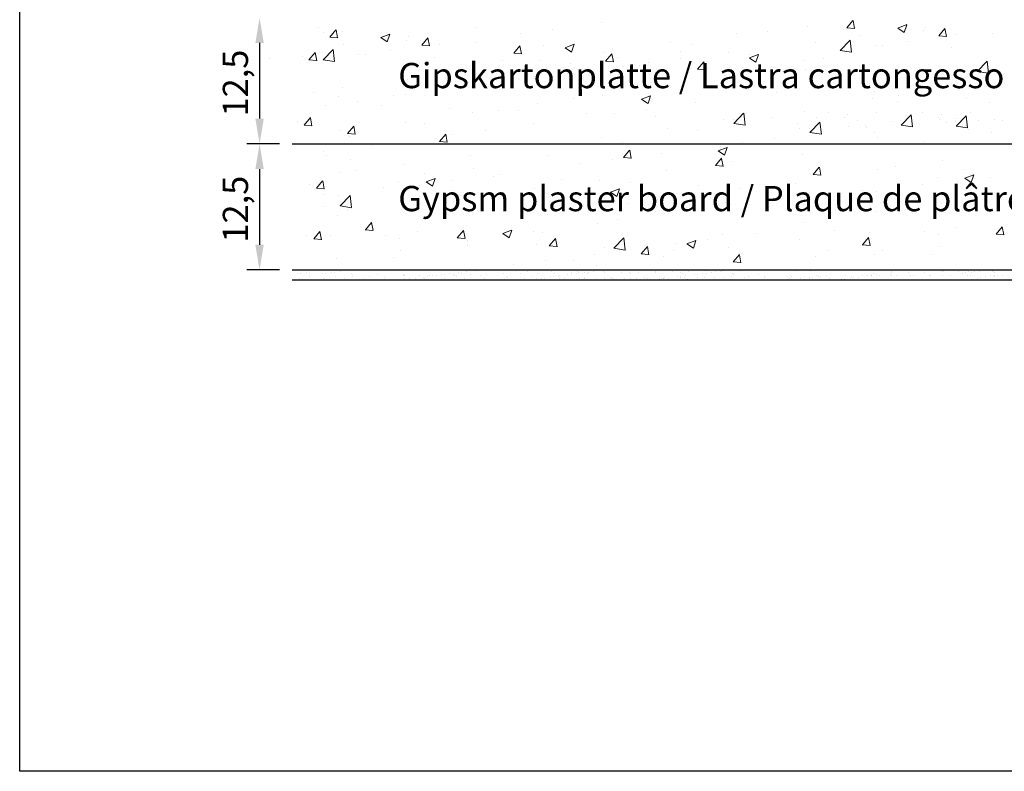
# Model space of a CAD drawing. Units: millimetres. Extents: x 18461 to 18758, y 3121 to 3338.
# Drawn here: x 18461 to 18558, y 3121 to 3195 of the extents above; entities that cross this region are included whole.
import ezdxf

# ---------------------------------------------------------------- set-up
doc = ezdxf.new("R2010")
doc.units = ezdxf.units.MM
doc.layers.get('0').update_dxf_attribs({"lineweight": 25})
for name, color, linetype, lineweight in [('1', 7, 'Continuous', 20), ('Bemassung R', 1, 'Continuous', 30), ('Gipsp Sch', 253, 'Continuous', 5), ('Lienen Montagebügel', 7, 'Continuous', 20)]:
    doc.layers.add(name, color=color, linetype=linetype, lineweight=lineweight)
doc.styles.add('Stil2', font='arial.ttf')

msp = doc.modelspace()

# ---------------------------------------------------------------- linework, layer by layer
for p, q in [((18460.615, 3120.789), (18460.615, 3337.789)), ((18487.615, 3182.976), (18628.661, 3182.976)), ((18641.161, 3170.476), (18487.615, 3170.476)), ((18641.161, 3169.476), (18487.615, 3169.476)), ((18757.615, 3120.789), (18460.615, 3120.789)), ((18757.615, 3120.789), (18460.615, 3120.789)), ((18757.615, 3120.789), (18460.615, 3120.789))]:
    msp.add_line(p, q)
at = {"layer": '1'}
for p, q in [((18488.126, 3170.105), (18488.126, 3170.105)), ((18488.431, 3170.122), (18488.431, 3170.122)), ((18488.988, 3170.218), (18488.988, 3170.218)), ((18489.319, 3170.262), (18489.319, 3170.262)), ((18489.348, 3169.799), (18489.348, 3169.799)), ((18490.645, 3170.105), (18490.645, 3170.105)), ((18490.95, 3170.122), (18490.95, 3170.122)), ((18491.061, 3170.435), (18491.061, 3170.435)), ((18491.507, 3170.218), (18491.507, 3170.218)), ((18491.575, 3170.432), (18491.575, 3170.432)), ((18491.838, 3170.262), (18491.838, 3170.262)), ((18491.866, 3169.799), (18491.866, 3169.799)), ((18492.354, 3170.33), (18492.354, 3170.33)), ((18492.723, 3170.456), (18492.723, 3170.456)), ((18493.216, 3170.443), (18493.216, 3170.443)), ((18493.491, 3170.1), (18493.491, 3170.1)), ((18493.552, 3170.436), (18493.552, 3170.436)), ((18493.581, 3169.861), (18493.581, 3169.861)), ((18493.608, 3169.993), (18493.608, 3169.993)), ((18494.347, 3170.448), (18494.347, 3170.448)), ((18495.244, 3169.882), (18495.244, 3169.882)), ((18495.529, 3170.44), (18495.529, 3170.44)), ((18496.069, 3170.044), (18496.069, 3170.044)), ((18496.868, 3169.874), (18496.868, 3169.874)), ((18497.507, 3170.443), (18497.507, 3170.443)), ((18498.583, 3169.936), (18498.583, 3169.936)), ((18498.61, 3170.022), (18498.61, 3170.022)), ((18498.727, 3169.915), (18498.727, 3169.915)), ((18499.484, 3170.447), (18499.484, 3170.447)), ((18500.245, 3169.957), (18500.245, 3169.957)), ((18500.636, 3170.472), (18500.636, 3170.472)), ((18500.639, 3169.776), (18500.639, 3169.776)), ((18500.969, 3169.82), (18500.969, 3169.82)), ((18501.189, 3169.966), (18501.189, 3169.966)), ((18501.462, 3170.45), (18501.462, 3170.45)), ((18501.486, 3169.888), (18501.486, 3169.888)), ((18501.87, 3169.949), (18501.87, 3169.949)), ((18502.348, 3170.001), (18502.348, 3170.001)), ((18502.679, 3170.045), (18502.679, 3170.045)), ((18503.195, 3170.113), (18503.195, 3170.113)), ((18503.439, 3170.454), (18503.439, 3170.454)), ((18503.585, 3170.011), (18503.585, 3170.011)), ((18503.729, 3169.944), (18503.729, 3169.944)), ((18503.846, 3169.837), (18503.846, 3169.837)), ((18504.057, 3170.226), (18504.057, 3170.226)), ((18504.388, 3170.27), (18504.388, 3170.27)), ((18504.904, 3170.338), (18504.904, 3170.338)), ((18505.247, 3170.032), (18505.247, 3170.032)), ((18505.417, 3170.458), (18505.417, 3170.458)), ((18505.755, 3170.394), (18505.755, 3170.394)), ((18505.767, 3170.451), (18505.767, 3170.451)), ((18506.308, 3169.888), (18506.308, 3169.888)), ((18506.871, 3170.025), (18506.871, 3170.025)), ((18507.394, 3170.461), (18507.394, 3170.461)), ((18508.217, 3170.446), (18508.217, 3170.446)), ((18508.586, 3170.086), (18508.586, 3170.086)), ((18508.849, 3169.866), (18508.849, 3169.866)), ((18508.966, 3169.759), (18508.966, 3169.759)), ((18509.372, 3170.465), (18509.372, 3170.465)), ((18510.248, 3170.108), (18510.248, 3170.108)), ((18510.758, 3170.424), (18510.758, 3170.424)), ((18510.875, 3170.317), (18510.875, 3170.317)), ((18511.349, 3170.468), (18511.349, 3170.468)), ((18511.427, 3169.81), (18511.427, 3169.81)), ((18511.873, 3170.1), (18511.873, 3170.1)), ((18513.189, 3169.785), (18513.189, 3169.785)), ((18513.327, 3170.472), (18513.327, 3170.472)), ((18513.336, 3170.368), (18513.336, 3170.368)), ((18513.52, 3169.828), (18513.52, 3169.828)), ((18513.588, 3170.162), (18513.588, 3170.162)), ((18513.968, 3169.788), (18513.968, 3169.788)), ((18514.036, 3169.896), (18514.036, 3169.896)), ((18514.085, 3169.681), (18514.085, 3169.681)), ((18514.899, 3170.01), (18514.899, 3170.01)), ((18515.229, 3170.053), (18515.229, 3170.053)), ((18515.25, 3170.183), (18515.25, 3170.183)), ((18515.304, 3170.476), (18515.304, 3170.476)), ((18515.745, 3170.121), (18515.745, 3170.121)), ((18515.877, 3170.346), (18515.877, 3170.346)), ((18515.994, 3170.239), (18515.994, 3170.239)), ((18516.546, 3169.732), (18516.546, 3169.732)), ((18516.608, 3170.235), (18516.608, 3170.235)), ((18516.874, 3170.175), (18516.874, 3170.175)), ((18516.938, 3170.278), (18516.938, 3170.278)), ((18517.282, 3170.479), (18517.282, 3170.479)), ((18517.455, 3170.346), (18517.455, 3170.346)), ((18518.317, 3170.46), (18518.317, 3170.46)), ((18518.455, 3170.29), (18518.455, 3170.29)), ((18518.589, 3170.237), (18518.589, 3170.237)), ((18519.087, 3169.711), (18519.087, 3169.711)), ((18520.252, 3170.258), (18520.252, 3170.258)), ((18520.518, 3169.681), (18520.518, 3169.681)), ((18520.996, 3170.268), (18520.996, 3170.268)), ((18521.113, 3170.161), (18521.113, 3170.161)), ((18521.876, 3170.25), (18521.876, 3170.25)), ((18522.495, 3169.685), (18522.495, 3169.685)), ((18522.772, 3169.684), (18522.772, 3169.684)), ((18523.575, 3170.212), (18523.575, 3170.212)), ((18523.591, 3170.312), (18523.591, 3170.312)), ((18524.473, 3169.688), (18524.473, 3169.688)), ((18524.877, 3169.679), (18524.877, 3169.679)), ((18525.253, 3170.333), (18525.253, 3170.333)), ((18525.74, 3169.793), (18525.74, 3169.793)), ((18526.07, 3169.836), (18526.07, 3169.836)), ((18526.112, 3169.738), (18526.112, 3169.738)), ((18526.116, 3170.19), (18526.116, 3170.19)), ((18526.233, 3170.083), (18526.233, 3170.083)), ((18526.45, 3169.692), (18526.45, 3169.692)), ((18526.586, 3169.904), (18526.586, 3169.904)), ((18526.878, 3170.325), (18526.878, 3170.325)), ((18527.449, 3170.018), (18527.449, 3170.018)), ((18527.774, 3169.759), (18527.774, 3169.759)), ((18527.779, 3170.061), (18527.779, 3170.061)), ((18528.296, 3170.129), (18528.296, 3170.129)), ((18528.428, 3169.695), (18528.428, 3169.695)), ((18528.593, 3170.387), (18528.593, 3170.387)), ((18528.694, 3170.134), (18528.694, 3170.134)), ((18529.158, 3170.243), (18529.158, 3170.243)), ((18529.398, 3169.751), (18529.398, 3169.751)), ((18529.489, 3170.286), (18529.489, 3170.286)), ((18530.005, 3170.354), (18530.005, 3170.354)), ((18530.255, 3170.408), (18530.255, 3170.408)), ((18530.405, 3169.699), (18530.405, 3169.699)), ((18530.867, 3170.468), (18530.867, 3170.468)), ((18531.114, 3169.813), (18531.114, 3169.813)), ((18531.235, 3170.112), (18531.235, 3170.112)), ((18531.352, 3170.005), (18531.352, 3170.005)), ((18531.879, 3170.401), (18531.879, 3170.401)), ((18532.383, 3169.703), (18532.383, 3169.703)), ((18532.776, 3169.834), (18532.776, 3169.834)), ((18533.594, 3170.462), (18533.594, 3170.462)), ((18533.813, 3170.056), (18533.813, 3170.056)), ((18534.36, 3169.706), (18534.36, 3169.706)), ((18534.4, 3169.827), (18534.4, 3169.827)), ((18536.686, 3169.804), (18536.686, 3169.804)), ((18536.925, 3169.95), (18536.925, 3169.95)), ((18537.042, 3169.842), (18537.042, 3169.842)), ((18537.452, 3170.392), (18537.452, 3170.392)), ((18537.627, 3170.431), (18537.627, 3170.431)), ((18538.348, 3169.825), (18538.348, 3169.825)), ((18538.861, 3169.717), (18538.861, 3169.717)), ((18538.951, 3170.4), (18538.951, 3170.4)), ((18539.167, 3170.453), (18539.167, 3170.453)), ((18539.191, 3169.76), (18539.191, 3169.76)), ((18539.503, 3169.893), (18539.503, 3169.893)), ((18539.605, 3170.434), (18539.605, 3170.434)), ((18539.708, 3169.828), (18539.708, 3169.828)), ((18539.972, 3169.817), (18539.972, 3169.817)), ((18540.57, 3169.942), (18540.57, 3169.942)), ((18540.829, 3170.475), (18540.829, 3170.475)), ((18540.901, 3169.985), (18540.901, 3169.985)), ((18542.452, 3169.884), (18542.452, 3169.884)), ((18542.966, 3169.881), (18542.966, 3169.881)), ((18543.229, 3169.711), (18543.229, 3169.711)), ((18543.746, 3169.779), (18543.746, 3169.779)), ((18544.115, 3169.905), (18544.115, 3169.905)), ((18544.608, 3169.892), (18544.608, 3169.892)), ((18544.939, 3169.936), (18544.939, 3169.936)), ((18544.944, 3169.885), (18544.944, 3169.885)), ((18545.23, 3170.176), (18545.23, 3170.176)), ((18545.455, 3170.004), (18545.455, 3170.004)), ((18545.739, 3169.897), (18545.739, 3169.897)), ((18546.909, 3169.999), (18546.909, 3169.999)), ((18546.921, 3169.889), (18546.921, 3169.889)), ((18546.945, 3170.238), (18546.945, 3170.238)), ((18546.972, 3170.37), (18546.972, 3170.37)), ((18547.454, 3169.959), (18547.454, 3169.959)), ((18548.607, 3170.259), (18548.607, 3170.259)), ((18548.899, 3169.892), (18548.899, 3169.892)), ((18549.116, 3169.98), (18549.116, 3169.98)), ((18549.433, 3170.421), (18549.433, 3170.421)), ((18550.232, 3170.251), (18550.232, 3170.251)), ((18550.741, 3169.973), (18550.741, 3169.973)), ((18550.876, 3169.896), (18550.876, 3169.896)), ((18551.947, 3170.313), (18551.947, 3170.313)), ((18551.974, 3170.399), (18551.974, 3170.399)), ((18552.028, 3169.921), (18552.028, 3169.921)), ((18552.091, 3170.292), (18552.091, 3170.292)), ((18552.854, 3169.899), (18552.854, 3169.899)), ((18553.609, 3170.334), (18553.609, 3170.334)), ((18554.003, 3170.153), (18554.003, 3170.153)), ((18554.333, 3170.197), (18554.333, 3170.197)), ((18554.489, 3169.973), (18554.489, 3169.973)), ((18554.552, 3170.343), (18554.552, 3170.343)), ((18554.831, 3169.903), (18554.831, 3169.903)), ((18554.85, 3170.265), (18554.85, 3170.265)), ((18555.234, 3170.327), (18555.234, 3170.327)), ((18555.712, 3170.378), (18555.712, 3170.378)), ((18555.78, 3169.719), (18555.78, 3169.719)), ((18556.043, 3170.422), (18556.043, 3170.422)), ((18556.296, 3169.787), (18556.296, 3169.787)), ((18556.809, 3169.907), (18556.809, 3169.907)), ((18556.949, 3170.388), (18556.949, 3170.388)), ((18557.03, 3169.951), (18557.03, 3169.951)), ((18557.093, 3170.321), (18557.093, 3170.321)), ((18557.147, 3169.843), (18557.147, 3169.843)), ((18557.159, 3169.9), (18557.159, 3169.9)), ((18557.21, 3170.214), (18557.21, 3170.214)), ((18557.489, 3169.944), (18557.489, 3169.944)), ((18557.964, 3169.95), (18557.964, 3169.95)), ((18488.337, 3169.627), (18488.337, 3169.627)), ((18490.856, 3169.627), (18490.856, 3169.627)), ((18492.833, 3169.631), (18492.833, 3169.631)), ((18494.811, 3169.634), (18494.811, 3169.634)), ((18496.788, 3169.638), (18496.788, 3169.638)), ((18498.766, 3169.641), (18498.766, 3169.641)), ((18499.26, 3169.595), (18499.26, 3169.595)), ((18499.776, 3169.663), (18499.776, 3169.663)), ((18500.743, 3169.645), (18500.743, 3169.645)), ((18502.72, 3169.649), (18502.72, 3169.649)), ((18504.698, 3169.652), (18504.698, 3169.652)), ((18506.675, 3169.656), (18506.675, 3169.656)), ((18508.653, 3169.659), (18508.653, 3169.659)), ((18510.63, 3169.663), (18510.63, 3169.663)), ((18511.811, 3169.603), (18511.811, 3169.603)), ((18512.327, 3169.671), (18512.327, 3169.671)), ((18512.608, 3169.667), (18512.608, 3169.667)), ((18514.585, 3169.67), (18514.585, 3169.67)), ((18516.109, 3169.587), (18516.109, 3169.587)), ((18516.563, 3169.674), (18516.563, 3169.674)), ((18517.771, 3169.609), (18517.771, 3169.609)), ((18518.54, 3169.677), (18518.54, 3169.677)), ((18519.204, 3169.603), (18519.204, 3169.603)), ((18519.395, 3169.601), (18519.395, 3169.601)), ((18521.11, 3169.663), (18521.11, 3169.663)), ((18521.666, 3169.654), (18521.666, 3169.654)), ((18524.03, 3169.568), (18524.03, 3169.568)), ((18524.207, 3169.633), (18524.207, 3169.633)), ((18524.361, 3169.611), (18524.361, 3169.611)), ((18524.397, 3169.676), (18524.397, 3169.676)), ((18526.785, 3169.576), (18526.785, 3169.576)), ((18536.908, 3169.625), (18536.908, 3169.625)), ((18537.151, 3169.492), (18537.151, 3169.492)), ((18537.482, 3169.535), (18537.482, 3169.535)), ((18537.998, 3169.603), (18537.998, 3169.603)), ((18538.886, 3169.629), (18538.886, 3169.629)), ((18540.863, 3169.633), (18540.863, 3169.633)), ((18542.036, 3169.554), (18542.036, 3169.554)), ((18542.342, 3169.571), (18542.342, 3169.571)), ((18542.899, 3169.667), (18542.899, 3169.667)), ((18544.883, 3169.549), (18544.883, 3169.549)), ((18555.449, 3169.675), (18555.449, 3169.675))]:
    msp.add_line(p, q, dxfattribs=at)
at = {"layer": 'Bemassung R'}
for p, q in [((18484.375, 3192.98), (18484.375, 3185.48)), ((18486.365, 3182.98), (18483.125, 3182.98)), ((18486.365, 3182.98), (18483.125, 3182.98)), ((18484.375, 3180.48), (18484.375, 3172.98)), ((18486.365, 3170.48), (18483.125, 3170.48))]:
    msp.add_line(p, q, dxfattribs=at)
for points in [[(18483.959, 3192.98), (18484.792, 3192.98), (18484.375, 3195.48)], [(18483.959, 3185.48), (18484.792, 3185.48), (18484.375, 3182.98)], [(18483.959, 3180.48), (18484.792, 3180.48), (18484.375, 3182.98)], [(18483.959, 3172.98), (18484.792, 3172.98), (18484.375, 3170.48)]]:
    msp.add_solid(points, dxfattribs=at)
at = {"layer": 'Gipsp Sch'}
for p, q in [((18542.539, 3194.493), (18543.151, 3195.223)), ((18543.305, 3194.416), (18543.158, 3195.212)), ((18490.216, 3194.507), (18490.216, 3194.507)), ((18490.754, 3194.064), (18490.754, 3194.064)), ((18491.328, 3193.566), (18491.94, 3194.296)), ((18492.094, 3193.489), (18491.948, 3194.285)), ((18492.626, 3194.099), (18492.626, 3194.099)), ((18505.731, 3194.55), (18505.731, 3194.55)), ((18513.39, 3194.336), (18513.39, 3194.336)), ((18518.2, 3194.969), (18518.2, 3194.969)), ((18534.669, 3194.114), (18534.669, 3194.114)), ((18538.615, 3194.604), (18538.615, 3194.604)), ((18542.537, 3194.492), (18543.297, 3194.426)), ((18543.407, 3194.48), (18543.407, 3194.48)), ((18547.596, 3194.453), (18548.485, 3194.795)), ((18547.597, 3194.451), (18548.229, 3194.024)), ((18548.23, 3194.025), (18548.487, 3194.792)), ((18550.186, 3194.194), (18550.186, 3194.194)), ((18550.346, 3194.524), (18550.346, 3194.524)), ((18551.648, 3193.696), (18552.26, 3194.426)), ((18552.414, 3193.619), (18552.268, 3194.415)), ((18491.327, 3193.565), (18492.086, 3193.499)), ((18492.196, 3193.553), (18492.196, 3193.553)), ((18496.385, 3193.527), (18497.274, 3193.868)), ((18496.386, 3193.524), (18497.018, 3193.098)), ((18497.019, 3193.098), (18497.277, 3193.866)), ((18498.976, 3193.267), (18498.976, 3193.267)), ((18499.135, 3193.598), (18499.135, 3193.598)), ((18500.437, 3192.769), (18501.049, 3193.499)), ((18501.204, 3192.692), (18501.057, 3193.488)), ((18510.21, 3193.917), (18510.21, 3193.917)), ((18531.629, 3193.876), (18531.629, 3193.876)), ((18541.886, 3192.236), (18542.875, 3193.267)), ((18543.016, 3192.058), (18542.876, 3193.264)), ((18543.931, 3193.711), (18543.931, 3193.711)), ((18548.591, 3193.155), (18548.591, 3193.155)), ((18551.647, 3193.695), (18552.406, 3193.629)), ((18553.4, 3193.788), (18553.4, 3193.788)), ((18556.966, 3193.907), (18556.966, 3193.907)), ((18490.675, 3191.309), (18491.664, 3192.34)), ((18491.805, 3191.131), (18491.665, 3192.337)), ((18492.72, 3192.785), (18492.72, 3192.785)), ((18497.38, 3192.228), (18497.38, 3192.228)), ((18500.436, 3192.768), (18501.195, 3192.702)), ((18502.19, 3192.862), (18502.19, 3192.862)), ((18505.755, 3192.98), (18505.755, 3192.98)), ((18509.546, 3191.972), (18510.159, 3192.702)), ((18510.313, 3191.895), (18510.166, 3192.691)), ((18512.535, 3192.694), (18512.535, 3192.694)), ((18514.636, 3192.509), (18515.526, 3192.851)), ((18514.638, 3192.507), (18515.269, 3192.081)), ((18515.271, 3192.081), (18515.528, 3192.848)), ((18519.314, 3192.408), (18519.314, 3192.408)), ((18525.109, 3192.981), (18525.109, 3192.981)), ((18526.094, 3192.121), (18526.094, 3192.121)), ((18527.262, 3192.843), (18527.262, 3192.843)), ((18539.46, 3193.04), (18539.46, 3193.04)), ((18541.889, 3192.231), (18543.018, 3192.055)), ((18545.411, 3192.737), (18545.411, 3192.737)), ((18546.085, 3192.774), (18546.085, 3192.774)), ((18552.864, 3192.488), (18552.864, 3192.488)), ((18485.399, 3191.481), (18485.399, 3191.481)), ((18488.589, 3191.616), (18488.589, 3191.616)), ((18489.266, 3191.3), (18490.025, 3191.233)), ((18489.267, 3191.301), (18489.88, 3192.03)), ((18490.034, 3191.224), (18489.887, 3192.02)), ((18490.678, 3191.304), (18491.807, 3191.128)), ((18494.2, 3191.81), (18494.2, 3191.81)), ((18494.874, 3191.847), (18494.874, 3191.847)), ((18501.653, 3191.561), (18501.653, 3191.561)), ((18508.433, 3191.275), (18508.433, 3191.275)), ((18509.545, 3191.971), (18510.304, 3191.905)), ((18512.098, 3191.216), (18512.098, 3191.216)), ((18518.512, 3192.029), (18518.512, 3192.029)), ((18518.654, 3191.174), (18519.413, 3191.108)), ((18518.655, 3191.175), (18519.268, 3191.905)), ((18519.422, 3191.098), (18519.275, 3191.894)), ((18519.856, 3191.572), (18519.856, 3191.572)), ((18526.059, 3191.435), (18526.059, 3191.435)), ((18530.868, 3192.068), (18530.868, 3192.068)), ((18532.873, 3191.835), (18532.873, 3191.835)), ((18532.888, 3191.492), (18533.777, 3191.834)), ((18532.889, 3191.489), (18533.521, 3191.063)), ((18533.522, 3191.064), (18533.78, 3191.831)), ((18538.282, 3191.242), (18538.282, 3191.242)), ((18540.224, 3191.464), (18540.224, 3191.464)), ((18555.44, 3190.156), (18556.429, 3191.187)), ((18556.57, 3189.978), (18556.43, 3191.184)), ((18556.788, 3191.271), (18556.788, 3191.271)), ((18505.577, 3190.322), (18505.577, 3190.322)), ((18512.449, 3190.3), (18512.449, 3190.3)), ((18515.212, 3190.988), (18515.212, 3190.988)), ((18521.992, 3190.702), (18521.992, 3190.702)), ((18522.879, 3191.016), (18522.879, 3191.016)), ((18527.763, 3190.377), (18528.523, 3190.311)), ((18527.765, 3190.378), (18528.377, 3191.108)), ((18528.531, 3190.301), (18528.384, 3191.097)), ((18528.772, 3190.415), (18528.772, 3190.415)), ((18538.46, 3190.377), (18538.46, 3190.377)), ((18550.192, 3190.318), (18550.192, 3190.318)), ((18498.981, 3189.37), (18498.981, 3189.37)), ((18510.049, 3189.327), (18510.049, 3189.327)), ((18514.859, 3189.96), (18514.859, 3189.96)), ((18530.305, 3190.055), (18530.305, 3190.055)), ((18531.475, 3189.648), (18531.475, 3189.648)), ((18535.551, 3190.129), (18535.551, 3190.129)), ((18543.777, 3189.505), (18543.777, 3189.505)), ((18555.443, 3190.15), (18556.572, 3189.975)), ((18556.254, 3189.978), (18556.254, 3189.978)), ((18558.08, 3189.857), (18558.08, 3189.857)), ((18492.566, 3188.557), (18492.566, 3188.557)), ((18505.043, 3189.029), (18505.043, 3189.029)), ((18506.869, 3188.908), (18506.869, 3188.908)), ((18522.899, 3188.783), (18522.899, 3188.783)), ((18524.954, 3188.754), (18524.954, 3188.754)), ((18539.298, 3188.449), (18539.298, 3188.449)), ((18548.847, 3188.706), (18548.847, 3188.706)), ((18550.059, 3188.801), (18550.059, 3188.801)), ((18489.745, 3188.055), (18489.745, 3188.055)), ((18492.156, 3187.647), (18492.156, 3187.647)), ((18497.636, 3187.758), (18497.636, 3187.758)), ((18498.849, 3187.852), (18498.849, 3187.852)), ((18515.492, 3187.512), (18515.492, 3187.512)), ((18518.358, 3187.801), (18518.358, 3187.801)), ((18522.217, 3187.396), (18523.106, 3187.738)), ((18522.218, 3187.393), (18522.85, 3186.967)), ((18522.851, 3186.968), (18523.109, 3187.735)), ((18535.548, 3188.115), (18535.548, 3188.115)), ((18545.131, 3187.474), (18545.131, 3187.474)), ((18545.25, 3188.168), (18545.25, 3188.168)), ((18547.66, 3187.76), (18547.66, 3187.76)), ((18554.439, 3187.474), (18554.439, 3187.474)), ((18490.859, 3186.801), (18490.859, 3186.801)), ((18494.039, 3187.219), (18494.039, 3187.219)), ((18496.449, 3186.811), (18496.449, 3186.811)), ((18503.229, 3186.525), (18503.229, 3186.525)), ((18511.943, 3186.988), (18511.943, 3186.988)), ((18522.718, 3186.426), (18522.718, 3186.426)), ((18527.527, 3187.059), (18527.527, 3187.059)), ((18547.561, 3187.14), (18547.561, 3187.14)), ((18556.633, 3187.043), (18556.633, 3187.043)), ((18488.797, 3184.849), (18489.409, 3185.579)), ((18489.563, 3184.772), (18489.416, 3185.568)), ((18505.423, 3186.094), (18505.423, 3186.094)), ((18508.086, 3186.241), (18508.086, 3186.241)), ((18510.008, 3186.239), (18510.008, 3186.239)), ((18516.788, 3185.952), (18516.788, 3185.952)), ((18519.538, 3186.007), (18519.538, 3186.007)), ((18523.567, 3185.666), (18523.567, 3185.666)), ((18530.347, 3185.379), (18530.347, 3185.379)), ((18531.32, 3185.42), (18531.32, 3185.42)), ((18531.337, 3185.003), (18532.326, 3186.034)), ((18532.467, 3184.825), (18532.327, 3186.031)), ((18535.156, 3185.61), (18535.156, 3185.61)), ((18538.306, 3186.149), (18538.306, 3186.149)), ((18539.548, 3185.58), (18539.548, 3185.58)), ((18540.729, 3186.091), (18540.729, 3186.091)), ((18542.299, 3185.635), (18542.299, 3185.635)), ((18542.582, 3185.918), (18542.582, 3185.918)), ((18545.478, 3186.054), (18545.478, 3186.054)), ((18547.924, 3184.835), (18548.913, 3185.866)), ((18548.856, 3185.58), (18548.856, 3185.58)), ((18549.054, 3184.657), (18548.913, 3185.863)), ((18550.037, 3186.091), (18550.037, 3186.091)), ((18551.607, 3185.635), (18551.607, 3185.635)), ((18551.742, 3185.443), (18551.742, 3185.443)), ((18551.89, 3185.918), (18551.89, 3185.918)), ((18553.362, 3184.738), (18554.352, 3185.769)), ((18553.383, 3185.498), (18553.383, 3185.498)), ((18554.493, 3184.56), (18554.352, 3185.766)), ((18554.786, 3186.054), (18554.786, 3186.054)), ((18555.636, 3185.294), (18555.636, 3185.294)), ((18557.181, 3185.346), (18557.181, 3185.346)), ((18488.118, 3185.165), (18488.118, 3185.165)), ((18488.795, 3184.848), (18489.554, 3184.782)), ((18492.411, 3184.329), (18492.411, 3184.329)), ((18493.09, 3184.013), (18493.702, 3184.743)), ((18493.857, 3183.936), (18493.71, 3184.732)), ((18498.826, 3185.142), (18498.826, 3185.142)), ((18500.679, 3184.969), (18500.679, 3184.969)), ((18506.708, 3184.318), (18506.708, 3184.318)), ((18511.518, 3184.951), (18511.518, 3184.951)), ((18524.8, 3184.526), (18524.8, 3184.526)), ((18527.749, 3184.339), (18527.749, 3184.339)), ((18531.34, 3184.997), (18532.469, 3184.822)), ((18537.697, 3185.008), (18537.697, 3185.008)), ((18537.901, 3184.484), (18537.901, 3184.484)), ((18538.875, 3184.525), (18538.875, 3184.525)), ((18538.891, 3184.107), (18539.88, 3185.138)), ((18540.021, 3183.929), (18539.881, 3185.135)), ((18542.71, 3184.715), (18542.71, 3184.715)), ((18543.622, 3185.278), (18543.622, 3185.278)), ((18544.351, 3184.77), (18544.351, 3184.77)), ((18544.484, 3184.647), (18544.484, 3184.647)), ((18546.933, 3185.212), (18546.933, 3185.212)), ((18547.907, 3185.253), (18547.907, 3185.253)), ((18547.926, 3184.83), (18549.056, 3184.654)), ((18552.372, 3185.115), (18552.372, 3185.115)), ((18553.346, 3185.155), (18553.346, 3185.155)), ((18553.365, 3184.733), (18554.495, 3184.557)), ((18554.283, 3184.841), (18554.283, 3184.841)), ((18554.616, 3184.358), (18554.616, 3184.358)), ((18557.918, 3185.267), (18557.918, 3185.267)), ((18493.089, 3184.012), (18493.848, 3183.946)), ((18493.273, 3183.698), (18493.273, 3183.698)), ((18502.199, 3183.216), (18502.811, 3183.946)), ((18502.966, 3183.139), (18502.819, 3183.935)), ((18503.528, 3183.899), (18503.528, 3183.899)), ((18518.204, 3183.574), (18518.204, 3183.574)), ((18535.386, 3183.524), (18535.386, 3183.524)), ((18538.894, 3184.102), (18540.023, 3183.926)), ((18545.251, 3184.113), (18545.251, 3184.113)), ((18545.584, 3183.63), (18545.584, 3183.63)), ((18556.869, 3184.154), (18556.869, 3184.154)), ((18495.508, 3182.843), (18495.508, 3182.843)), ((18502.198, 3183.215), (18502.957, 3183.149)), ((18520.343, 3183.068), (18520.343, 3183.068)), ((18529.798, 3182.283), (18530.687, 3182.624)), ((18530.432, 3181.855), (18530.69, 3182.622)), ((18532.207, 3183.106), (18532.207, 3183.106)), ((18550.272, 3183.202), (18550.272, 3183.202)), ((18490.698, 3182.21), (18490.698, 3182.21)), ((18490.956, 3181.806), (18490.956, 3181.806)), ((18493.366, 3181.398), (18493.366, 3181.398)), ((18505.268, 3181.866), (18505.268, 3181.866)), ((18512.936, 3181.796), (18512.936, 3181.796)), ((18519.377, 3181.417), (18519.377, 3181.417)), ((18520.416, 3181.621), (18521.175, 3181.555)), ((18520.418, 3181.623), (18521.03, 3182.352)), ((18521.184, 3181.545), (18521.037, 3182.341)), ((18524.186, 3182.05), (18524.186, 3182.05)), ((18529.527, 3180.826), (18530.139, 3181.555)), ((18529.799, 3182.28), (18530.431, 3181.854)), ((18530.293, 3180.748), (18530.146, 3181.544)), ((18538.152, 3181.921), (18538.152, 3181.921)), ((18498.672, 3180.914), (18498.672, 3180.914)), ((18505.53, 3180.525), (18505.53, 3180.525)), ((18516.197, 3180.998), (18516.197, 3180.998)), ((18529.526, 3180.824), (18530.285, 3180.758)), ((18531.166, 3181.192), (18531.166, 3181.192)), ((18539.207, 3179.944), (18539.819, 3180.674)), ((18539.973, 3179.867), (18539.826, 3180.663)), ((18545.621, 3180.478), (18545.621, 3180.478)), ((18547.34, 3180.699), (18547.34, 3180.699)), ((18552.036, 3181.291), (18552.036, 3181.291)), ((18554.119, 3180.412), (18554.119, 3180.412)), ((18492.257, 3180.101), (18492.257, 3180.101)), ((18493.976, 3180.322), (18493.976, 3180.322)), ((18500.755, 3180.035), (18500.755, 3180.035)), ((18500.875, 3179.204), (18501.765, 3179.545)), ((18501.51, 3178.775), (18501.767, 3179.543)), ((18507.535, 3179.749), (18507.535, 3179.749)), ((18508.177, 3179.942), (18508.177, 3179.942)), ((18514.314, 3179.462), (18514.314, 3179.462)), ((18524.645, 3180.298), (18524.645, 3180.298)), ((18539.205, 3179.943), (18539.965, 3179.877)), ((18551.487, 3179.631), (18551.487, 3179.631)), ((18554.239, 3179.581), (18555.129, 3179.922)), ((18554.241, 3179.578), (18554.873, 3179.152)), ((18554.874, 3179.153), (18555.131, 3179.92)), ((18556.731, 3179.686), (18556.731, 3179.686)), ((18481.944, 3178.81), (18481.944, 3178.81)), ((18489.329, 3178.915), (18489.329, 3178.915)), ((18490.006, 3178.599), (18490.765, 3178.532)), ((18490.007, 3178.6), (18490.619, 3179.329)), ((18490.774, 3178.523), (18490.627, 3179.319)), ((18496.654, 3178.616), (18496.654, 3178.616)), ((18498.123, 3179.254), (18498.123, 3179.254)), ((18500.187, 3178.89), (18500.187, 3178.89)), ((18500.877, 3179.201), (18501.509, 3178.775)), ((18503.367, 3179.309), (18503.367, 3179.309)), ((18511.634, 3178.533), (18511.634, 3178.533)), ((18518.049, 3179.346), (18518.049, 3179.346)), ((18519.127, 3178.187), (18520.016, 3178.528)), ((18519.761, 3177.758), (18520.019, 3178.526)), ((18521.094, 3179.176), (18521.094, 3179.176)), ((18527.874, 3178.89), (18527.874, 3178.89)), ((18532.046, 3178.515), (18532.046, 3178.515)), ((18534.653, 3178.603), (18534.653, 3178.603)), ((18537.426, 3179.064), (18537.426, 3179.064)), ((18550.018, 3178.993), (18550.018, 3178.993)), ((18553.551, 3179.267), (18553.551, 3179.267)), ((18556.797, 3178.706), (18556.797, 3178.706)), ((18490.717, 3177.982), (18490.717, 3177.982)), ((18492.167, 3177.834), (18492.167, 3177.834)), ((18492.359, 3176.836), (18493.348, 3177.867)), ((18493.489, 3176.658), (18493.349, 3177.864)), ((18503.433, 3178.329), (18503.433, 3178.329)), ((18505.114, 3177.639), (18505.114, 3177.639)), ((18510.213, 3178.043), (18510.213, 3178.043)), ((18516.992, 3177.756), (18516.992, 3177.756)), ((18519.128, 3178.184), (18519.76, 3177.758)), ((18528.866, 3178.097), (18528.866, 3178.097)), ((18534.631, 3178.033), (18534.631, 3178.033)), ((18537.997, 3177.693), (18537.997, 3177.693)), ((18544.081, 3178.359), (18544.081, 3178.359)), ((18545.531, 3178.211), (18545.531, 3178.211)), ((18490.687, 3176.766), (18490.687, 3176.766)), ((18492.361, 3176.83), (18493.491, 3176.655)), ((18498.517, 3176.687), (18498.517, 3176.687)), ((18520.846, 3177.041), (18520.846, 3177.041)), ((18523.772, 3177.47), (18523.772, 3177.47)), ((18527.225, 3176.761), (18527.225, 3176.761)), ((18530.551, 3177.184), (18530.551, 3177.184)), ((18531.012, 3176.965), (18531.012, 3176.965)), ((18537.902, 3176.813), (18537.902, 3176.813)), ((18545.883, 3177.13), (18545.883, 3177.13)), ((18551.881, 3177.064), (18551.881, 3177.064)), ((18492.103, 3175.873), (18492.103, 3175.873)), ((18493.097, 3176.358), (18493.097, 3176.358)), ((18512.856, 3175.989), (18512.856, 3175.989)), ((18516.036, 3176.408), (18516.036, 3176.408)), ((18524.491, 3176.07), (18524.491, 3176.07)), ((18539.946, 3176.496), (18539.946, 3176.496)), ((18541.396, 3176.348), (18541.396, 3176.348)), ((18545.467, 3176.251), (18545.467, 3176.251)), ((18494.852, 3174.461), (18495.464, 3175.19)), ((18495.619, 3174.383), (18495.472, 3175.18)), ((18504.836, 3174.933), (18504.836, 3174.933)), ((18517.895, 3175.118), (18517.895, 3175.118)), ((18519.818, 3175.49), (18519.818, 3175.49)), ((18538.245, 3175.16), (18538.245, 3175.16)), ((18553.39, 3174.677), (18553.39, 3174.677)), ((18557.325, 3174.041), (18557.938, 3174.77)), ((18558.092, 3173.963), (18557.945, 3174.76)), ((18481.782, 3174.22), (18481.782, 3174.22)), ((18489.06, 3173.875), (18489.06, 3173.875)), ((18489.738, 3173.56), (18490.35, 3174.289)), ((18490.505, 3173.483), (18490.358, 3174.279)), ((18491.449, 3173.866), (18491.449, 3173.866)), ((18494.851, 3174.459), (18495.61, 3174.393)), ((18496.846, 3173.881), (18496.846, 3173.881)), ((18500.026, 3174.3), (18500.026, 3174.3)), ((18503.96, 3173.663), (18504.719, 3173.596)), ((18503.961, 3173.664), (18504.574, 3174.393)), ((18504.728, 3173.586), (18504.581, 3174.383)), ((18508.456, 3174.091), (18509.345, 3174.432)), ((18508.458, 3174.088), (18509.089, 3173.662)), ((18509.09, 3173.662), (18509.348, 3174.43)), ((18511.48, 3174.305), (18511.48, 3174.305)), ((18512.412, 3174.219), (18512.412, 3174.219)), ((18513.071, 3172.867), (18513.683, 3173.596)), ((18513.837, 3172.789), (18513.69, 3173.585)), ((18519.467, 3172.632), (18520.456, 3173.663)), ((18520.597, 3172.454), (18520.457, 3173.66)), ((18530.268, 3173.973), (18530.268, 3173.973)), ((18533.514, 3174.14), (18533.514, 3174.14)), ((18541.332, 3174.387), (18541.332, 3174.387)), ((18544.082, 3172.974), (18544.694, 3173.704)), ((18544.848, 3172.897), (18544.701, 3173.693)), ((18544.813, 3174.243), (18544.813, 3174.243)), ((18550.21, 3174.258), (18550.21, 3174.258)), ((18551.593, 3173.957), (18551.593, 3173.957)), ((18557.324, 3174.04), (18558.083, 3173.973)), ((18489.737, 3173.559), (18490.496, 3173.492)), ((18498.229, 3173.58), (18498.229, 3173.58)), ((18504.959, 3173.411), (18504.959, 3173.411)), ((18505.005, 3172.947), (18505.005, 3172.947)), ((18505.008, 3173.293), (18505.008, 3173.293)), ((18511.788, 3173.007), (18511.788, 3173.007)), ((18513.069, 3172.866), (18513.828, 3172.799)), ((18518.567, 3172.72), (18518.567, 3172.72)), ((18519.469, 3172.626), (18520.599, 3172.451)), ((18522.18, 3172.07), (18522.792, 3172.799)), ((18522.946, 3171.992), (18522.799, 3172.788)), ((18522.861, 3172.701), (18522.861, 3172.701)), ((18525.525, 3173.088), (18525.525, 3173.088)), ((18526.708, 3173.073), (18527.597, 3173.415)), ((18526.709, 3173.071), (18527.341, 3172.645)), ((18527.342, 3172.645), (18527.599, 3173.413)), ((18528.705, 3173.506), (18528.705, 3173.506)), ((18530.857, 3172.737), (18530.857, 3172.737)), ((18537.843, 3173.466), (18537.843, 3173.466)), ((18544.08, 3172.973), (18544.84, 3172.907)), ((18551.727, 3172.836), (18551.727, 3172.836)), ((18491.948, 3171.646), (18491.948, 3171.646)), ((18497.599, 3171.676), (18497.599, 3171.676)), ((18498.363, 3172.459), (18498.363, 3172.459)), ((18517.505, 3172.032), (18517.505, 3172.032)), ((18522.179, 3172.069), (18522.938, 3172.002)), ((18524.337, 3171.843), (18524.337, 3171.843)), ((18525.347, 3172.434), (18525.347, 3172.434)), ((18531.289, 3171.273), (18531.901, 3172.002)), ((18532.055, 3171.195), (18531.909, 3171.991)), ((18532.126, 3172.148), (18532.126, 3172.148)), ((18539.477, 3171.777), (18539.477, 3171.777)), ((18540.679, 3172.38), (18540.679, 3172.38)), ((18545.312, 3172.023), (18545.312, 3172.023)), ((18546.076, 3172.395), (18546.076, 3172.395)), ((18550.963, 3172.053), (18550.963, 3172.053)), ((18509.515, 3170.98), (18509.515, 3170.98)), ((18512.695, 3171.399), (18512.695, 3171.399)), ((18515.455, 3171.43), (18515.455, 3171.43)), ((18517.74, 3170.89), (18517.74, 3170.89)), ((18531.288, 3171.272), (18532.047, 3171.205)), ((18505.638, 3170.502), (18505.638, 3170.502)), ((18506.097, 3170.495), (18506.097, 3170.495)), ((18519.259, 3170.483), (18519.259, 3170.483)), ((18521.237, 3170.486), (18521.237, 3170.486)), ((18523.214, 3170.49), (18523.214, 3170.49)), ((18525.192, 3170.494), (18525.192, 3170.494)), ((18527.169, 3170.497), (18527.169, 3170.497)), ((18529.147, 3170.501), (18529.147, 3170.501)), ((18531.124, 3170.504), (18531.124, 3170.504)), ((18531.198, 3170.511), (18531.198, 3170.511)), ((18535.079, 3170.512), (18535.079, 3170.512)), ((18535.257, 3170.484), (18535.257, 3170.484)), ((18556.559, 3170.49), (18556.559, 3170.49))]:
    msp.add_line(p, q, dxfattribs=at)
at = {"layer": 'Lienen Montagebügel'}
msp.add_line((18628.661, 3182.976), (18487.615, 3182.976), dxfattribs=at)

# ---------------------------------------------------------------- texts
at = {"style": 'Stil2'}
for p in [(18483.232, 3185.692), (18483.232, 3173.192)]:
    msp.add_text('12,5', height=2.5, rotation=90, dxfattribs=at).set_placement(p)
at = {"lineweight": -3, "char_height": 2.5, "width": 164.65074, "attachment_point": 1}
for s, insert in [('\\PGipskartonplatte / Lastra cartongesso', (18498.113, 3195.166)), ('Gypsm plaster board / Plaque de plâtre / Gips-karton / Sadrokarton', (18498.115, 3178.806))]:
    msp.add_mtext(s, dxfattribs=dict(at, insert=insert))

doc.saveas('drawing.dxf')
